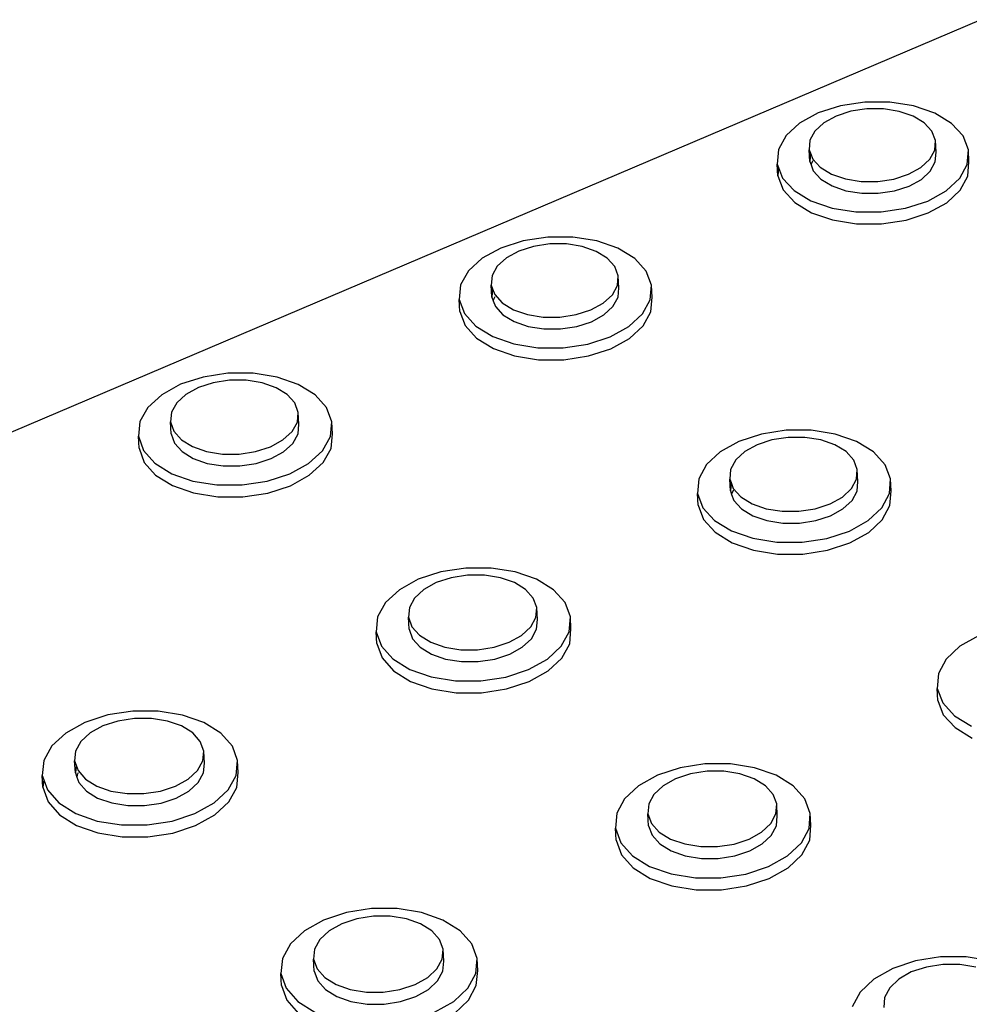
# Model space of a CAD drawing. Units: millimetres. Extents: x -5215 to 37911, y -2641 to 3974.
# Drawn here: x -2107 to -2103, y -1855 to -1851 of the extents above; entities that cross this region are included whole.
import ezdxf

# ---------------------------------------------------------------- set-up
doc = ezdxf.new("R2010")
doc.units = ezdxf.units.MM

msp = doc.modelspace()

# ---------------------------------------------------------------- linework, layer by layer
for p, q in [((-2103.1503, -1851.038), (-2110.067, -1853.978)), ((-2103.7423, -1851.4003), (-2103.8358, -1851.4305)), ((-2103.6394, -1851.3848), (-2103.7423, -1851.4003)), ((-2103.5343, -1851.385), (-2103.6394, -1851.3848)), ((-2103.434, -1851.4009), (-2103.5343, -1851.385)), ((-2103.8358, -1851.4305), (-2103.9138, -1851.4733)), ((-2103.6983, -1851.4235), (-2103.7601, -1851.4435)), ((-2103.6303, -1851.4133), (-2103.6983, -1851.4235)), ((-2103.5608, -1851.4134), (-2103.6303, -1851.4133)), ((-2103.4945, -1851.4239), (-2103.5608, -1851.4134)), ((-2103.4359, -1851.4441), (-2103.4945, -1851.4239)), ((-2103.3453, -1851.4314), (-2103.434, -1851.4009)), ((-2103.2743, -1851.4745), (-2103.3453, -1851.4314)), ((-2103.9138, -1851.4733), (-2103.9708, -1851.5258)), ((-2103.8116, -1851.4718), (-2103.8492, -1851.5065)), ((-2103.7601, -1851.4435), (-2103.8116, -1851.4718)), ((-2103.389, -1851.4726), (-2103.4359, -1851.4441)), ((-2103.357, -1851.5074), (-2103.389, -1851.4726)), ((-2103.2258, -1851.5272), (-2103.2743, -1851.4745)), ((-2103.8492, -1851.5065), (-2103.8704, -1851.5452)), ((-2103.342, -1851.5462), (-2103.357, -1851.5074)), ((-2103.9708, -1851.5258), (-2104.0029, -1851.5845)), ((-2103.8704, -1851.5452), (-2103.8737, -1851.5854)), ((-2103.3452, -1851.5864), (-2103.342, -1851.5462)), ((-2103.3397, -1851.596), (-2103.342, -1851.5462)), ((-2103.2032, -1851.5859), (-2103.2258, -1851.5272)), ((-2104.0029, -1851.5845), (-2104.0079, -1851.6453)), ((-2103.8713, -1851.6353), (-2103.8737, -1851.5854)), ((-2103.8737, -1851.5854), (-2103.8683, -1851.5995)), ((-2103.8683, -1851.5995), (-2103.8713, -1851.6353)), ((-2103.8683, -1851.5995), (-2103.8589, -1851.6243)), ((-2103.3662, -1851.6252), (-2103.3452, -1851.5864)), ((-2103.3428, -1851.6362), (-2103.3397, -1851.596)), ((-2103.2079, -1851.6468), (-2103.2032, -1851.5859)), ((-2103.2009, -1851.6357), (-2103.2032, -1851.5859)), ((-2104.0055, -1851.6951), (-2104.0079, -1851.6453)), ((-2104.0079, -1851.6453), (-2104.0025, -1851.6596)), ((-2103.8713, -1851.6353), (-2103.8659, -1851.6494)), ((-2103.8655, -1851.6448), (-2103.8659, -1851.6494)), ((-2103.8659, -1851.6494), (-2103.8565, -1851.6741)), ((-2103.8585, -1851.632), (-2103.8655, -1851.6448)), ((-2103.8589, -1851.6243), (-2103.8269, -1851.6592)), ((-2103.4038, -1851.66), (-2103.3662, -1851.6252)), ((-2103.3639, -1851.675), (-2103.3428, -1851.6362)), ((-2103.2397, -1851.7055), (-2103.2079, -1851.6468)), ((-2103.2056, -1851.6966), (-2103.2009, -1851.6357)), ((-2104.0025, -1851.6596), (-2104.0055, -1851.6951)), ((-2104.0025, -1851.6596), (-2103.9856, -1851.7042)), ((-2103.8565, -1851.6741), (-2103.8245, -1851.709)), ((-2103.8269, -1851.6592), (-2103.78, -1851.6878)), ((-2103.78, -1851.6878), (-2103.7213, -1851.708)), ((-2103.5172, -1851.7084), (-2103.4553, -1851.6883)), ((-2103.4553, -1851.6883), (-2103.4038, -1851.66)), ((-2103.4014, -1851.7098), (-2103.3639, -1851.675)), ((-2104.0055, -1851.6951), (-2103.9831, -1851.754)), ((-2103.9856, -1851.7042), (-2103.9372, -1851.7571)), ((-2103.8245, -1851.709), (-2103.7776, -1851.7376)), ((-2103.7213, -1851.708), (-2103.6549, -1851.7185)), ((-2103.6549, -1851.7185), (-2103.5853, -1851.7187)), ((-2103.5853, -1851.7187), (-2103.5172, -1851.7084)), ((-2103.4529, -1851.7382), (-2103.4014, -1851.7098)), ((-2103.2965, -1851.7582), (-2103.2397, -1851.7055)), ((-2103.2374, -1851.7553), (-2103.2056, -1851.6966)), ((-2103.9831, -1851.754), (-2103.9347, -1851.8069)), ((-2103.9372, -1851.7571), (-2103.8662, -1851.8003)), ((-2103.7776, -1851.7376), (-2103.7189, -1851.7578)), ((-2103.7189, -1851.7578), (-2103.6525, -1851.7684)), ((-2103.6525, -1851.7684), (-2103.5829, -1851.7685)), ((-2103.5829, -1851.7685), (-2103.5148, -1851.7582)), ((-2103.5148, -1851.7582), (-2103.4529, -1851.7382)), ((-2103.3744, -1851.8012), (-2103.2965, -1851.7582)), ((-2103.2942, -1851.808), (-2103.2374, -1851.7553)), ((-2103.9347, -1851.8069), (-2103.8637, -1851.8502)), ((-2103.8662, -1851.8003), (-2103.7773, -1851.831)), ((-2103.4682, -1851.8315), (-2103.3744, -1851.8012)), ((-2103.3721, -1851.851), (-2103.2942, -1851.808)), ((-2103.8637, -1851.8502), (-2103.7749, -1851.8808)), ((-2103.7773, -1851.831), (-2103.6767, -1851.847)), ((-2103.6767, -1851.847), (-2103.5713, -1851.8472)), ((-2103.5713, -1851.8472), (-2103.4682, -1851.8315)), ((-2103.4658, -1851.8814), (-2103.3721, -1851.851)), ((-2103.7749, -1851.8808), (-2103.6743, -1851.8968)), ((-2103.6743, -1851.8968), (-2103.5689, -1851.897)), ((-2103.5689, -1851.897), (-2103.4658, -1851.8814)), ((-2105.0777, -1851.9684), (-2105.1721, -1851.9989)), ((-2104.9742, -1851.9528), (-2105.0777, -1851.9684)), ((-2104.8685, -1851.953), (-2104.9742, -1851.9528)), ((-2104.7678, -1851.9689), (-2104.8685, -1851.953)), ((-2104.679, -1851.9997), (-2104.7678, -1851.9689)), ((-2105.1721, -1851.9989), (-2105.2508, -1852.0421)), ((-2105.0967, -1852.0123), (-2105.1487, -1852.0408)), ((-2105.0344, -1851.9922), (-2105.0967, -1852.0123)), ((-2104.966, -1851.9818), (-2105.0344, -1851.9922)), ((-2104.8961, -1851.9819), (-2104.966, -1851.9818)), ((-2104.8295, -1851.9925), (-2104.8961, -1851.9819)), ((-2104.7708, -1852.0128), (-2104.8295, -1851.9925)), ((-2104.7239, -1852.0415), (-2104.7708, -1852.0128)), ((-2104.608, -1852.0431), (-2104.679, -1851.9997)), ((-2105.2508, -1852.0421), (-2105.3085, -1852.095)), ((-2105.1487, -1852.0408), (-2105.1869, -1852.0758)), ((-2104.692, -1852.0766), (-2104.7239, -1852.0415)), ((-2104.5597, -1852.0962), (-2104.608, -1852.0431)), ((-2105.3085, -1852.095), (-2105.3413, -1852.1542)), ((-2105.1869, -1852.0758), (-2105.2085, -1852.1149)), ((-2104.6774, -1852.1157), (-2104.692, -1852.0766)), ((-2104.5375, -1852.1555), (-2104.5597, -1852.0962)), ((-2105.2085, -1852.1149), (-2105.2122, -1852.1555)), ((-2104.6809, -1852.1563), (-2104.6774, -1852.1157)), ((-2104.6748, -1852.1657), (-2104.6774, -1852.1157)), ((-2105.3413, -1852.1542), (-2105.347, -1852.2156)), ((-2105.2095, -1852.2054), (-2105.2122, -1852.1555)), ((-2105.2122, -1852.1555), (-2105.2064, -1852.1711)), ((-2105.2064, -1852.1711), (-2105.2095, -1852.2054)), ((-2105.2064, -1852.1711), (-2105.1977, -1852.1946)), ((-2104.7024, -1852.1954), (-2104.6809, -1852.1563)), ((-2104.6783, -1852.2062), (-2104.6748, -1852.1657)), ((-2104.5428, -1852.2168), (-2104.5375, -1852.1555)), ((-2104.5349, -1852.2053), (-2104.5375, -1852.1555)), ((-2105.3442, -1852.2655), (-2105.347, -1852.2156)), ((-2105.347, -1852.2156), (-2105.325, -1852.275)), ((-2105.2095, -1852.2054), (-2105.2037, -1852.221)), ((-2105.2031, -1852.2148), (-2105.2037, -1852.221)), ((-2105.2037, -1852.221), (-2105.1949, -1852.2446)), ((-2105.1971, -1852.204), (-2105.2031, -1852.2148)), ((-2105.1977, -1852.1946), (-2105.1658, -1852.2298)), ((-2104.7405, -1852.2305), (-2104.7024, -1852.1954)), ((-2104.6998, -1852.2453), (-2104.6783, -1852.2062)), ((-2104.5753, -1852.2761), (-2104.5428, -1852.2168)), ((-2104.5402, -1852.2667), (-2104.5349, -1852.2053)), ((-2105.3442, -1852.2655), (-2105.3223, -1852.3249)), ((-2105.1949, -1852.2446), (-2105.1631, -1852.2798)), ((-2105.1658, -1852.2298), (-2105.1189, -1852.2586)), ((-2105.1189, -1852.2586), (-2105.0601, -1852.279)), ((-2104.8549, -1852.2793), (-2104.7925, -1852.2591)), ((-2104.7925, -1852.2591), (-2104.7405, -1852.2305)), ((-2104.7379, -1852.2804), (-2104.6998, -1852.2453)), ((-2104.5727, -1852.326), (-2104.5402, -1852.2667)), ((-2105.325, -1852.275), (-2105.2769, -1852.3283)), ((-2105.1631, -1852.2798), (-2105.1162, -1852.3085)), ((-2105.1162, -1852.3085), (-2105.0574, -1852.3289)), ((-2105.0601, -1852.279), (-2104.9934, -1852.2896)), ((-2104.9934, -1852.2896), (-2104.9234, -1852.2897)), ((-2104.9234, -1852.2897), (-2104.8549, -1852.2793)), ((-2104.8522, -1852.3292), (-2104.7898, -1852.309)), ((-2104.7898, -1852.309), (-2104.7379, -1852.2804)), ((-2104.6329, -1852.3292), (-2104.5753, -1852.2761)), ((-2105.3223, -1852.3249), (-2105.2741, -1852.3782)), ((-2105.2769, -1852.3283), (-2105.2059, -1852.3718)), ((-2105.0574, -1852.3289), (-2104.9908, -1852.3395)), ((-2104.9908, -1852.3395), (-2104.9208, -1852.3396)), ((-2104.9208, -1852.3396), (-2104.8522, -1852.3292)), ((-2104.7116, -1852.3725), (-2104.6329, -1852.3292)), ((-2104.6303, -1852.3791), (-2104.5727, -1852.326)), ((-2105.2741, -1852.3782), (-2105.2031, -1852.4218)), ((-2105.2059, -1852.3718), (-2105.1168, -1852.4027)), ((-2104.806, -1852.4032), (-2104.7116, -1852.3725)), ((-2104.7089, -1852.4225), (-2104.6303, -1852.3791)), ((-2105.2031, -1852.4218), (-2105.1141, -1852.4527)), ((-2105.1168, -1852.4027), (-2105.0158, -1852.4188)), ((-2105.0158, -1852.4188), (-2104.9098, -1852.419)), ((-2104.9098, -1852.419), (-2104.806, -1852.4032)), ((-2104.8034, -1852.4531), (-2104.7089, -1852.4225)), ((-2105.1141, -1852.4527), (-2105.0132, -1852.4687)), ((-2105.0132, -1852.4687), (-2104.9072, -1852.4689)), ((-2104.9072, -1852.4689), (-2104.8034, -1852.4531)), ((-2106.4252, -1852.5417), (-2106.5203, -1852.5724)), ((-2106.321, -1852.5259), (-2106.4252, -1852.5417)), ((-2106.3137, -1852.5554), (-2106.3826, -1852.5659)), ((-2106.2148, -1852.526), (-2106.321, -1852.5259)), ((-2106.2435, -1852.5555), (-2106.3137, -1852.5554)), ((-2106.1767, -1852.5662), (-2106.2435, -1852.5555)), ((-2106.1137, -1852.5421), (-2106.2148, -1852.526)), ((-2106.0247, -1852.5731), (-2106.1137, -1852.5421)), ((-2106.5203, -1852.5724), (-2106.5999, -1852.616)), ((-2106.4454, -1852.5862), (-2106.498, -1852.615)), ((-2106.3826, -1852.5659), (-2106.4454, -1852.5862)), ((-2106.1178, -1852.5866), (-2106.1767, -1852.5662)), ((-2106.0709, -1852.6156), (-2106.1178, -1852.5866)), ((-2105.9537, -1852.6168), (-2106.0247, -1852.5731)), ((-2106.5999, -1852.616), (-2106.6584, -1852.6694)), ((-2106.498, -1852.615), (-2106.5366, -1852.6503)), ((-2106.0392, -1852.651), (-2106.0709, -1852.6156)), ((-2105.9057, -1852.6704), (-2105.9537, -1852.6168)), ((-2106.6584, -1852.6694), (-2106.6919, -1852.7291)), ((-2106.5366, -1852.6503), (-2106.5587, -1852.6898)), ((-2106.0248, -1852.6904), (-2106.0392, -1852.651)), ((-2105.8838, -1852.7301), (-2105.9057, -1852.6704)), ((-2106.5587, -1852.6898), (-2106.5628, -1852.7306)), ((-2106.0287, -1852.7313), (-2106.0248, -1852.6904)), ((-2106.0219, -1852.7404), (-2106.0248, -1852.6904)), ((-2106.6919, -1852.7291), (-2106.6981, -1852.791)), ((-2106.5628, -1852.7306), (-2106.5485, -1852.7701)), ((-2106.5598, -1852.7807), (-2106.5628, -1852.7306)), ((-2106.0507, -1852.7707), (-2106.0287, -1852.7313)), ((-2106.0258, -1852.7813), (-2106.0219, -1852.7404)), ((-2105.8897, -1852.792), (-2105.8838, -1852.7301)), ((-2105.881, -1852.7801), (-2105.8838, -1852.7301)), ((-2103.9709, -1852.7658), (-2104.0748, -1852.7817)), ((-2103.8648, -1852.766), (-2103.9709, -1852.7658)), ((-2103.7636, -1852.7821), (-2103.8648, -1852.766)), ((-2106.6951, -1852.841), (-2106.6981, -1852.791)), ((-2106.6981, -1852.791), (-2106.6765, -1852.8509)), ((-2106.5598, -1852.7807), (-2106.5455, -1852.8202)), ((-2106.5485, -1852.7701), (-2106.5169, -1852.8056)), ((-2106.5169, -1852.8056), (-2106.47, -1852.8346)), ((-2106.1418, -1852.835), (-2106.0893, -1852.8061)), ((-2106.0893, -1852.8061), (-2106.0507, -1852.7707)), ((-2106.0478, -1852.8208), (-2106.0258, -1852.7813)), ((-2105.9229, -1852.8517), (-2105.8897, -1852.792)), ((-2105.8869, -1852.842), (-2105.881, -1852.7801)), ((-2104.0748, -1852.7817), (-2104.1693, -1852.8125)), ((-2104.0306, -1852.8061), (-2104.0931, -1852.8264)), ((-2103.9619, -1852.7956), (-2104.0306, -1852.8061)), ((-2103.8918, -1852.7957), (-2103.9619, -1852.7956)), ((-2103.8249, -1852.8063), (-2103.8918, -1852.7957)), ((-2103.7658, -1852.8268), (-2103.8249, -1852.8063)), ((-2103.6741, -1852.8131), (-2103.7636, -1852.7821)), ((-2106.6951, -1852.841), (-2106.6735, -1852.9009)), ((-2106.6765, -1852.8509), (-2106.6286, -1852.9046)), ((-2106.5455, -1852.8202), (-2106.5139, -1852.8557)), ((-2106.47, -1852.8346), (-2106.411, -1852.8551)), ((-2106.2047, -1852.8554), (-2106.1418, -1852.835)), ((-2106.0864, -1852.8562), (-2106.0478, -1852.8208)), ((-2105.9201, -1852.9018), (-2105.8869, -1852.842)), ((-2104.1693, -1852.8125), (-2104.2481, -1852.8562)), ((-2104.0931, -1852.8264), (-2104.1451, -1852.8553)), ((-2103.7185, -1852.8558), (-2103.7658, -1852.8268)), ((-2103.6026, -1852.8569), (-2103.6741, -1852.8131)), ((-2106.5139, -1852.8557), (-2106.467, -1852.8847)), ((-2106.467, -1852.8847), (-2106.4081, -1852.9052)), ((-2106.411, -1852.8551), (-2106.3441, -1852.8658)), ((-2106.3441, -1852.8658), (-2106.2737, -1852.8659)), ((-2106.2737, -1852.8659), (-2106.2047, -1852.8554)), ((-2106.2018, -1852.9054), (-2106.1389, -1852.885)), ((-2106.1389, -1852.885), (-2106.0864, -1852.8562)), ((-2105.9813, -1852.9053), (-2105.9229, -1852.8517)), ((-2104.2481, -1852.8562), (-2104.3058, -1852.9097)), ((-2104.1832, -1852.8907), (-2104.2047, -1852.9302)), ((-2104.1451, -1852.8553), (-2104.1832, -1852.8907)), ((-2103.6862, -1852.8912), (-2103.7185, -1852.8558)), ((-2103.6712, -1852.9308), (-2103.6862, -1852.8912)), ((-2103.5537, -1852.9106), (-2103.6026, -1852.8569)), ((-2106.6735, -1852.9009), (-2106.6257, -1852.9546)), ((-2106.6286, -1852.9046), (-2106.5577, -1852.9485)), ((-2106.4081, -1852.9052), (-2106.3412, -1852.9159)), ((-2106.3412, -1852.9159), (-2106.2708, -1852.916)), ((-2106.2708, -1852.916), (-2106.2018, -1852.9054)), ((-2106.0608, -1852.9491), (-2105.9813, -1852.9053)), ((-2105.9784, -1852.9554), (-2105.9201, -1852.9018)), ((-2104.3058, -1852.9097), (-2104.3383, -1852.9695)), ((-2104.2047, -1852.9302), (-2104.2081, -1852.9711)), ((-2103.6745, -1852.9717), (-2103.6712, -1852.9308)), ((-2103.6688, -1852.9808), (-2103.6712, -1852.9308)), ((-2103.531, -1852.9704), (-2103.5537, -1852.9106)), ((-2106.6257, -1852.9546), (-2106.5547, -1852.9986)), ((-2106.5577, -1852.9485), (-2106.4684, -1852.9796)), ((-2106.156, -1852.98), (-2106.0608, -1852.9491)), ((-2106.0579, -1852.9991), (-2105.9784, -1852.9554)), ((-2104.3383, -1852.9695), (-2104.3436, -1853.0315)), ((-2104.2056, -1853.0211), (-2104.2081, -1852.9711)), ((-2104.2081, -1852.9711), (-2104.2026, -1852.9857)), ((-2103.6958, -1853.0112), (-2103.6745, -1852.9717)), ((-2103.5359, -1853.0324), (-2103.531, -1852.9704)), ((-2103.5286, -1853.0204), (-2103.531, -1852.9704)), ((-2106.5547, -1852.9986), (-2106.4655, -1853.0297)), ((-2106.4684, -1852.9796), (-2106.3671, -1852.9958)), ((-2106.3671, -1852.9958), (-2106.2605, -1852.9959)), ((-2106.2605, -1852.9959), (-2106.156, -1852.98)), ((-2106.1531, -1853.03), (-2106.0579, -1852.9991)), ((-2104.2026, -1852.9857), (-2104.2056, -1853.0211)), ((-2104.2026, -1852.9857), (-2104.1932, -1853.0107)), ((-2104.1932, -1853.0107), (-2104.161, -1853.0462)), ((-2103.7338, -1853.0467), (-2103.6958, -1853.0112)), ((-2103.6721, -1853.0217), (-2103.6688, -1852.9808)), ((-2106.4655, -1853.0297), (-2106.3641, -1853.0459)), ((-2106.3641, -1853.0459), (-2106.2576, -1853.046)), ((-2106.2576, -1853.046), (-2106.1531, -1853.03)), ((-2104.341, -1853.0815), (-2104.3436, -1853.0315)), ((-2104.3436, -1853.0315), (-2104.3211, -1853.0915)), ((-2104.2056, -1853.0211), (-2104.2001, -1853.0357)), ((-2104.1996, -1853.0302), (-2104.2001, -1853.0357)), ((-2104.2001, -1853.0357), (-2104.1907, -1853.0607)), ((-2104.1929, -1853.0178), (-2104.1996, -1853.0302)), ((-2104.161, -1853.0462), (-2104.1137, -1853.0753)), ((-2103.7859, -1853.0756), (-2103.7338, -1853.0467)), ((-2103.6934, -1853.0613), (-2103.6721, -1853.0217)), ((-2103.5681, -1853.0923), (-2103.5359, -1853.0324)), ((-2103.5335, -1853.0824), (-2103.5286, -1853.0204)), ((-2104.341, -1853.0815), (-2104.3185, -1853.1415)), ((-2104.3211, -1853.0915), (-2104.2724, -1853.1453)), ((-2104.1907, -1853.0607), (-2104.1585, -1853.0963)), ((-2104.1585, -1853.0963), (-2104.1112, -1853.1253)), ((-2104.1137, -1853.0753), (-2104.0545, -1853.0959)), ((-2104.0545, -1853.0959), (-2103.9875, -1853.1065)), ((-2103.9172, -1853.1066), (-2103.8484, -1853.0961)), ((-2103.8484, -1853.0961), (-2103.7859, -1853.0756)), ((-2103.7834, -1853.1257), (-2103.7314, -1853.0967)), ((-2103.7314, -1853.0967), (-2103.6934, -1853.0613)), ((-2103.6256, -1853.146), (-2103.5681, -1853.0923)), ((-2103.5657, -1853.1423), (-2103.5335, -1853.0824)), ((-2104.1112, -1853.1253), (-2104.052, -1853.1459)), ((-2103.9875, -1853.1065), (-2103.9172, -1853.1066)), ((-2103.8459, -1853.1461), (-2103.7834, -1853.1257)), ((-2104.3185, -1853.1415), (-2104.2699, -1853.1953)), ((-2104.2724, -1853.1453), (-2104.2008, -1853.1893)), ((-2104.052, -1853.1459), (-2103.985, -1853.1566)), ((-2103.985, -1853.1566), (-2103.9147, -1853.1566)), ((-2103.9147, -1853.1566), (-2103.8459, -1853.1461)), ((-2103.7043, -1853.1898), (-2103.6256, -1853.146)), ((-2103.6232, -1853.196), (-2103.5657, -1853.1423)), ((-2104.2699, -1853.1953), (-2104.1983, -1853.2393)), ((-2104.2008, -1853.1893), (-2104.1112, -1853.2205)), ((-2104.1112, -1853.2205), (-2104.0096, -1853.2367)), ((-2103.9032, -1853.2368), (-2103.799, -1853.2208)), ((-2103.799, -1853.2208), (-2103.7043, -1853.1898)), ((-2103.7019, -1853.2398), (-2103.6232, -1853.196)), ((-2104.1983, -1853.2393), (-2104.1087, -1853.2705)), ((-2104.0096, -1853.2367), (-2103.9032, -1853.2368)), ((-2103.7966, -1853.2708), (-2103.7019, -1853.2398)), ((-2104.1087, -1853.2705), (-2104.0071, -1853.2867)), ((-2104.0071, -1853.2867), (-2103.9007, -1853.2868)), ((-2103.9007, -1853.2868), (-2103.7966, -1853.2708)), ((-2105.3198, -1853.3454), (-2105.4243, -1853.3615)), ((-2105.2131, -1853.3455), (-2105.3198, -1853.3454)), ((-2105.1115, -1853.3617), (-2105.2131, -1853.3455)), ((-2105.4243, -1853.3615), (-2105.5196, -1853.3926)), ((-2105.3808, -1853.3863), (-2105.4438, -1853.4069)), ((-2105.3117, -1853.3757), (-2105.3808, -1853.3863)), ((-2105.2412, -1853.3758), (-2105.3117, -1853.3757)), ((-2105.174, -1853.3865), (-2105.2412, -1853.3758)), ((-2105.1148, -1853.4071), (-2105.174, -1853.3865)), ((-2105.0218, -1853.393), (-2105.1115, -1853.3617)), ((-2105.5196, -1853.3926), (-2105.5992, -1853.4366)), ((-2105.4438, -1853.4069), (-2105.4964, -1853.436)), ((-2105.0675, -1853.4363), (-2105.1148, -1853.4071)), ((-2104.9503, -1853.4371), (-2105.0218, -1853.393)), ((-2105.5992, -1853.4366), (-2105.6576, -1853.4906)), ((-2105.535, -1853.4717), (-2105.5569, -1853.5115)), ((-2105.4964, -1853.436), (-2105.535, -1853.4717)), ((-2105.0354, -1853.4721), (-2105.0675, -1853.4363)), ((-2105.0206, -1853.5119), (-2105.0354, -1853.4721)), ((-2104.9017, -1853.4912), (-2104.9503, -1853.4371)), ((-2105.6576, -1853.4906), (-2105.6909, -1853.5509)), ((-2105.5569, -1853.5115), (-2105.5607, -1853.5528)), ((-2105.0243, -1853.5532), (-2105.0206, -1853.5119)), ((-2105.018, -1853.5621), (-2105.0206, -1853.5119)), ((-2104.8793, -1853.5516), (-2104.9017, -1853.4912)), ((-2105.6909, -1853.5509), (-2105.6967, -1853.6134)), ((-2105.5607, -1853.5528), (-2105.5461, -1853.5927)), ((-2105.5579, -1853.6029), (-2105.5607, -1853.5528)), ((-2105.0461, -1853.5931), (-2105.0243, -1853.5532)), ((-2104.8848, -1853.6141), (-2104.8793, -1853.5516)), ((-2104.8767, -1853.6017), (-2104.8793, -1853.5516)), ((-2105.5461, -1853.5927), (-2105.5141, -1853.6285)), ((-2105.0846, -1853.6289), (-2105.0461, -1853.5931)), ((-2105.0216, -1853.6033), (-2105.018, -1853.5621)), ((-2105.6939, -1853.6636), (-2105.6967, -1853.6134)), ((-2105.6967, -1853.6134), (-2105.6747, -1853.6739)), ((-2105.5579, -1853.6029), (-2105.5433, -1853.6429)), ((-2105.5141, -1853.6285), (-2105.4668, -1853.6578)), ((-2105.1372, -1853.6581), (-2105.0846, -1853.6289)), ((-2105.0434, -1853.6432), (-2105.0216, -1853.6033)), ((-2104.9178, -1853.6745), (-2104.8848, -1853.6141)), ((-2104.8821, -1853.6642), (-2104.8767, -1853.6017)), ((-2103.1607, -1853.6309), (-2103.2395, -1853.675)), ((-2105.6939, -1853.6636), (-2105.6719, -1853.724)), ((-2105.6747, -1853.6739), (-2105.6262, -1853.7282)), ((-2105.5433, -1853.6429), (-2105.5113, -1853.6787)), ((-2105.5113, -1853.6787), (-2105.464, -1853.708)), ((-2105.4668, -1853.6578), (-2105.4075, -1853.6785)), ((-2105.4075, -1853.6785), (-2105.3402, -1853.6893)), ((-2105.2695, -1853.6893), (-2105.2002, -1853.6787)), ((-2105.2002, -1853.6787), (-2105.1372, -1853.6581)), ((-2105.1345, -1853.7082), (-2105.0819, -1853.679)), ((-2105.0819, -1853.679), (-2105.0434, -1853.6432)), ((-2104.976, -1853.7286), (-2104.9178, -1853.6745)), ((-2104.9151, -1853.7246), (-2104.8821, -1853.6642)), ((-2103.2395, -1853.675), (-2103.2971, -1853.7292)), ((-2105.464, -1853.708), (-2105.4047, -1853.7287)), ((-2105.3402, -1853.6893), (-2105.2695, -1853.6893)), ((-2105.1975, -1853.7288), (-2105.1345, -1853.7082)), ((-2105.6719, -1853.724), (-2105.6234, -1853.7783)), ((-2105.6262, -1853.7282), (-2105.5546, -1853.7725)), ((-2105.4047, -1853.7287), (-2105.3374, -1853.7394)), ((-2105.3374, -1853.7394), (-2105.2667, -1853.7395)), ((-2105.2667, -1853.7395), (-2105.1975, -1853.7288)), ((-2105.0556, -1853.7729), (-2104.976, -1853.7286)), ((-2104.9733, -1853.7787), (-2104.9151, -1853.7246)), ((-2103.2971, -1853.7292), (-2103.3294, -1853.7896)), ((-2105.6234, -1853.7783), (-2105.5518, -1853.8227)), ((-2105.5546, -1853.7725), (-2105.4648, -1853.8039)), ((-2105.4648, -1853.8039), (-2105.3629, -1853.8202)), ((-2105.151, -1853.8041), (-2105.0556, -1853.7729)), ((-2105.0529, -1853.823), (-2104.9733, -1853.7787)), ((-2103.3294, -1853.7896), (-2103.3342, -1853.8522)), ((-2105.5518, -1853.8227), (-2105.462, -1853.8541)), ((-2105.3629, -1853.8202), (-2105.2559, -1853.8203)), ((-2105.2559, -1853.8203), (-2105.151, -1853.8041)), ((-2105.1483, -1853.8543), (-2105.0529, -1853.823)), ((-2105.462, -1853.8541), (-2105.3601, -1853.8704)), ((-2105.3601, -1853.8704), (-2105.2531, -1853.8704)), ((-2105.2531, -1853.8704), (-2105.1483, -1853.8543)), ((-2103.3319, -1853.9023), (-2103.3342, -1853.8522)), ((-2103.3342, -1853.8522), (-2103.3113, -1853.9128)), ((-2103.3319, -1853.9023), (-2103.3089, -1853.9629)), ((-2103.3113, -1853.9128), (-2103.262, -1853.9672)), ((-2106.8267, -1853.9639), (-2106.9228, -1853.9953)), ((-2106.7214, -1853.9477), (-2106.8267, -1853.9639)), ((-2106.6142, -1853.9478), (-2106.7214, -1853.9477)), ((-2106.5121, -1853.9641), (-2106.6142, -1853.9478)), ((-2106.4223, -1853.9956), (-2106.5121, -1853.9641)), ((-2103.3089, -1853.9629), (-2103.2596, -1854.0173)), ((-2103.262, -1853.9672), (-2103.1898, -1854.0116)), ((-2106.9228, -1853.9953), (-2107.0032, -1854.0398)), ((-2106.8474, -1854.01), (-2106.9006, -1854.0394)), ((-2106.7839, -1853.9893), (-2106.8474, -1854.01)), ((-2106.7143, -1853.9786), (-2106.7839, -1853.9893)), ((-2106.6434, -1853.9786), (-2106.7143, -1853.9786)), ((-2106.576, -1853.9894), (-2106.6434, -1853.9786)), ((-2106.5166, -1854.0102), (-2106.576, -1853.9894)), ((-2106.4693, -1854.0396), (-2106.5166, -1854.0102)), ((-2106.3508, -1854.0401), (-2106.4223, -1853.9956)), ((-2107.0032, -1854.0398), (-2107.0625, -1854.0943)), ((-2106.9006, -1854.0394), (-2106.9397, -1854.0754)), ((-2106.4374, -1854.0757), (-2106.4693, -1854.0396)), ((-2106.3024, -1854.0947), (-2106.3508, -1854.0401)), ((-2103.2596, -1854.0173), (-2103.1874, -1854.0617)), ((-2106.9397, -1854.0754), (-2106.9621, -1854.1156)), ((-2106.423, -1854.1159), (-2106.4374, -1854.0757)), ((-2107.0625, -1854.0943), (-2107.0965, -1854.1551)), ((-2106.9621, -1854.1156), (-2106.9663, -1854.1573)), ((-2106.427, -1854.1575), (-2106.423, -1854.1159)), ((-2106.42, -1854.1661), (-2106.423, -1854.1159)), ((-2106.2805, -1854.1555), (-2106.3024, -1854.0947)), ((-2107.0965, -1854.1551), (-2107.1029, -1854.2182)), ((-2106.9633, -1854.2075), (-2106.9663, -1854.1573)), ((-2106.9663, -1854.1573), (-2106.96, -1854.1751)), ((-2106.96, -1854.1751), (-2106.9633, -1854.2075)), ((-2106.96, -1854.1751), (-2106.952, -1854.1975)), ((-2106.4493, -1854.1978), (-2106.427, -1854.1575)), ((-2106.424, -1854.2078), (-2106.42, -1854.1661)), ((-2106.2866, -1854.2185), (-2106.2805, -1854.1555)), ((-2106.2776, -1854.2057), (-2106.2805, -1854.1555)), ((-2104.3126, -1854.1698), (-2104.4175, -1854.1861)), ((-2104.2054, -1854.1699), (-2104.3126, -1854.1698)), ((-2104.1033, -1854.1862), (-2104.2054, -1854.1699)), ((-2107.0998, -1854.2684), (-2107.1029, -1854.2182)), ((-2107.1029, -1854.2182), (-2107.0965, -1854.2362)), ((-2106.9633, -1854.2075), (-2106.9569, -1854.2254)), ((-2106.956, -1854.2161), (-2106.9569, -1854.2254)), ((-2106.9514, -1854.2079), (-2106.956, -1854.2161)), ((-2106.952, -1854.1975), (-2106.9202, -1854.2337)), ((-2106.4884, -1854.2338), (-2106.4493, -1854.1978)), ((-2106.4463, -1854.248), (-2106.424, -1854.2078)), ((-2106.2836, -1854.2688), (-2106.2776, -1854.2057)), ((-2104.513, -1854.2175), (-2104.5926, -1854.262)), ((-2104.4175, -1854.1861), (-2104.513, -1854.2175)), ((-2104.3731, -1854.2116), (-2104.4362, -1854.2324)), ((-2104.3038, -1854.2008), (-2104.3731, -1854.2116)), ((-2104.2329, -1854.2009), (-2104.3038, -1854.2008)), ((-2104.1654, -1854.2117), (-2104.2329, -1854.2009)), ((-2104.1057, -1854.2325), (-2104.1654, -1854.2117)), ((-2104.013, -1854.2177), (-2104.1033, -1854.1862)), ((-2103.9409, -1854.2623), (-2104.013, -1854.2177)), ((-2107.0965, -1854.2362), (-2107.0998, -1854.2684)), ((-2107.0965, -1854.2362), (-2107.0813, -1854.2792)), ((-2106.9569, -1854.2254), (-2106.949, -1854.2478)), ((-2106.949, -1854.2478), (-2106.9171, -1854.2839)), ((-2106.9202, -1854.2337), (-2106.8729, -1854.2632)), ((-2106.5415, -1854.2633), (-2106.4884, -1854.2338)), ((-2106.4854, -1854.2841), (-2106.4463, -1854.248)), ((-2106.3203, -1854.2795), (-2106.2866, -1854.2185)), ((-2104.4362, -1854.2324), (-2104.4888, -1854.2618)), ((-2104.0581, -1854.262), (-2104.1057, -1854.2325)), ((-2107.0998, -1854.2684), (-2107.0782, -1854.3294)), ((-2107.0813, -1854.2792), (-2107.0331, -1854.3339)), ((-2106.9171, -1854.2839), (-2106.8698, -1854.3134)), ((-2106.8729, -1854.2632), (-2106.8134, -1854.2841)), ((-2106.8134, -1854.2841), (-2106.7458, -1854.2949)), ((-2106.7458, -1854.2949), (-2106.6748, -1854.2949)), ((-2106.6748, -1854.2949), (-2106.6051, -1854.2841)), ((-2106.6051, -1854.2841), (-2106.5415, -1854.2633)), ((-2106.5385, -1854.3136), (-2106.4854, -1854.2841)), ((-2106.3794, -1854.3341), (-2106.3203, -1854.2795)), ((-2106.3173, -1854.3297), (-2106.2836, -1854.2688)), ((-2104.5926, -1854.262), (-2104.651, -1854.3166)), ((-2104.5273, -1854.2979), (-2104.5491, -1854.3381)), ((-2104.4888, -1854.2618), (-2104.5273, -1854.2979)), ((-2104.0256, -1854.2981), (-2104.0581, -1854.262)), ((-2104.0105, -1854.3383), (-2104.0256, -1854.2981)), ((-2103.8917, -1854.3169), (-2103.9409, -1854.2623)), ((-2107.0782, -1854.3294), (-2107.03, -1854.3841)), ((-2107.0331, -1854.3339), (-2106.9615, -1854.3786)), ((-2106.8698, -1854.3134), (-2106.8104, -1854.3343)), ((-2106.8104, -1854.3343), (-2106.7428, -1854.3452)), ((-2106.6717, -1854.3452), (-2106.6021, -1854.3344)), ((-2106.6021, -1854.3344), (-2106.5385, -1854.3136)), ((-2106.4597, -1854.3788), (-2106.3794, -1854.3341)), ((-2106.3764, -1854.3844), (-2106.3173, -1854.3297)), ((-2104.651, -1854.3166), (-2104.684, -1854.3776)), ((-2104.5491, -1854.3381), (-2104.5527, -1854.3799)), ((-2104.0139, -1854.3801), (-2104.0105, -1854.3383)), ((-2104.008, -1854.3886), (-2104.0105, -1854.3383)), ((-2103.8689, -1854.3779), (-2103.8917, -1854.3169)), ((-2106.9615, -1854.3786), (-2106.8715, -1854.4102)), ((-2106.7428, -1854.3452), (-2106.6717, -1854.3452)), ((-2106.556, -1854.4104), (-2106.4597, -1854.3788)), ((-2104.684, -1854.3776), (-2104.6894, -1854.4408)), ((-2104.5527, -1854.3799), (-2104.5378, -1854.4202)), ((-2104.5501, -1854.4301), (-2104.5527, -1854.3799)), ((-2104.0356, -1854.4204), (-2104.0139, -1854.3801)), ((-2103.8739, -1854.441), (-2103.8689, -1854.3779)), ((-2103.8664, -1854.4281), (-2103.8689, -1854.3779)), ((-2107.03, -1854.3841), (-2106.9584, -1854.4289)), ((-2106.8715, -1854.4102), (-2106.7692, -1854.4266)), ((-2106.6616, -1854.4267), (-2106.556, -1854.4104)), ((-2106.4568, -1854.429), (-2106.3764, -1854.3844)), ((-2104.5378, -1854.4202), (-2104.5053, -1854.4564)), ((-2104.074, -1854.4565), (-2104.0356, -1854.4204)), ((-2104.0114, -1854.4303), (-2104.008, -1854.3886)), ((-2106.9584, -1854.4289), (-2106.8684, -1854.4605)), ((-2106.8684, -1854.4605), (-2106.7661, -1854.4769)), ((-2106.7692, -1854.4266), (-2106.6616, -1854.4267)), ((-2106.6585, -1854.4769), (-2106.553, -1854.4606)), ((-2106.553, -1854.4606), (-2106.4568, -1854.429)), ((-2104.6868, -1854.491), (-2104.6894, -1854.4408)), ((-2104.6894, -1854.4408), (-2104.6669, -1854.5018)), ((-2104.5501, -1854.4301), (-2104.5351, -1854.4704)), ((-2104.5053, -1854.4564), (-2104.4576, -1854.4859)), ((-2104.1266, -1854.486), (-2104.074, -1854.4565)), ((-2104.0331, -1854.4706), (-2104.0114, -1854.4303)), ((-2103.9067, -1854.5021), (-2103.8739, -1854.441)), ((-2103.8715, -1854.4912), (-2103.8664, -1854.4281)), ((-2106.7661, -1854.4769), (-2106.6585, -1854.4769)), ((-2104.6868, -1854.491), (-2104.6642, -1854.5521)), ((-2104.6669, -1854.5018), (-2104.6178, -1854.5566)), ((-2104.5351, -1854.4704), (-2104.5027, -1854.5066)), ((-2104.5027, -1854.5066), (-2104.455, -1854.5362)), ((-2104.4576, -1854.4859), (-2104.3979, -1854.5068)), ((-2104.3979, -1854.5068), (-2104.3303, -1854.5177)), ((-2104.2593, -1854.5177), (-2104.1898, -1854.5069)), ((-2104.1898, -1854.5069), (-2104.1266, -1854.486)), ((-2104.1241, -1854.5363), (-2104.0715, -1854.5067)), ((-2104.0715, -1854.5067), (-2104.0331, -1854.4706)), ((-2103.9648, -1854.5568), (-2103.9067, -1854.5021)), ((-2103.9042, -1854.5523), (-2103.8715, -1854.4912)), ((-2104.455, -1854.5362), (-2104.3953, -1854.5571)), ((-2104.3303, -1854.5177), (-2104.2593, -1854.5177)), ((-2104.1872, -1854.5571), (-2104.1241, -1854.5363)), ((-2104.6642, -1854.5521), (-2104.6152, -1854.6069)), ((-2104.6178, -1854.5566), (-2104.5456, -1854.6014)), ((-2104.3953, -1854.5571), (-2104.3277, -1854.5679)), ((-2104.3277, -1854.5679), (-2104.2567, -1854.5679)), ((-2104.2567, -1854.5679), (-2104.1872, -1854.5571)), ((-2104.0444, -1854.6015), (-2103.9648, -1854.5568)), ((-2103.9623, -1854.607), (-2103.9042, -1854.5523)), ((-2104.6152, -1854.6069), (-2104.543, -1854.6517)), ((-2104.5456, -1854.6014), (-2104.4552, -1854.6331)), ((-2104.1401, -1854.6332), (-2104.0444, -1854.6015)), ((-2104.0419, -1854.6518), (-2103.9623, -1854.607)), ((-2104.543, -1854.6517), (-2104.4526, -1854.6833)), ((-2104.4552, -1854.6331), (-2104.3527, -1854.6495)), ((-2104.3527, -1854.6495), (-2104.2452, -1854.6496)), ((-2104.2452, -1854.6496), (-2104.1401, -1854.6332)), ((-2104.1375, -1854.6834), (-2104.0419, -1854.6518)), ((-2104.4526, -1854.6833), (-2104.3502, -1854.6998)), ((-2104.3502, -1854.6998), (-2104.2427, -1854.6998)), ((-2104.2427, -1854.6998), (-2104.1375, -1854.6834)), ((-2105.822, -1854.7954), (-2105.9183, -1854.8271)), ((-2105.7164, -1854.7789), (-2105.822, -1854.7954)), ((-2105.6086, -1854.779), (-2105.7164, -1854.7789)), ((-2105.5061, -1854.7954), (-2105.6086, -1854.779)), ((-2105.4156, -1854.8272), (-2105.5061, -1854.7954)), ((-2105.9183, -1854.8271), (-2105.9988, -1854.8721)), ((-2105.7783, -1854.8214), (-2105.842, -1854.8424)), ((-2105.7085, -1854.8105), (-2105.7783, -1854.8214)), ((-2105.6373, -1854.8105), (-2105.7085, -1854.8105)), ((-2105.5695, -1854.8214), (-2105.6373, -1854.8105)), ((-2105.5097, -1854.8424), (-2105.5695, -1854.8214)), ((-2105.3435, -1854.8721), (-2105.4156, -1854.8272)), ((-2105.9988, -1854.8721), (-2106.058, -1854.9272)), ((-2105.8952, -1854.8721), (-2105.9342, -1854.9085)), ((-2105.842, -1854.8424), (-2105.8952, -1854.8721)), ((-2105.462, -1854.8721), (-2105.5097, -1854.8424)), ((-2105.4297, -1854.9085), (-2105.462, -1854.8721)), ((-2105.2945, -1854.9272), (-2105.3435, -1854.8721)), ((-2105.9342, -1854.9085), (-2105.9565, -1854.9491)), ((-2105.415, -1854.9492), (-2105.4297, -1854.9085)), ((-2106.058, -1854.9272), (-2106.0917, -1854.9887)), ((-2105.9565, -1854.9491), (-2105.9604, -1854.9912)), ((-2105.4188, -1854.9912), (-2105.415, -1854.9492)), ((-2105.4122, -1854.9995), (-2105.415, -1854.9492)), ((-2105.2721, -1854.9887), (-2105.2945, -1854.9272)), ((-2106.0917, -1854.9887), (-2106.0978, -1855.0524)), ((-2105.9604, -1854.9912), (-2105.9458, -1855.0319)), ((-2105.9575, -1855.0416), (-2105.9604, -1854.9912)), ((-2105.4409, -1855.0319), (-2105.4188, -1854.9912)), ((-2105.416, -1855.0416), (-2105.4122, -1854.9995)), ((-2105.2778, -1855.0524), (-2105.2721, -1854.9887)), ((-2105.2694, -1855.039), (-2105.2721, -1854.9887)), ((-2103.4257, -1854.9983), (-2103.5214, -1855.0302)), ((-2103.3204, -1854.9819), (-2103.4257, -1854.9983)), ((-2103.2128, -1854.9819), (-2103.3204, -1854.9819)), ((-2103.1101, -1854.9984), (-2103.2128, -1854.9819)), ((-2105.9575, -1855.0416), (-2105.9429, -1855.0822)), ((-2105.9458, -1855.0319), (-2105.9135, -1855.0684)), ((-2105.4799, -1855.0684), (-2105.4409, -1855.0319)), ((-2105.4381, -1855.0822), (-2105.416, -1855.0416)), ((-2105.2751, -1855.1027), (-2105.2694, -1855.039)), ((-2103.5214, -1855.0302), (-2103.6011, -1855.0752)), ((-2103.4437, -1855.0455), (-2103.4963, -1855.0753)), ((-2103.3804, -1855.0245), (-2103.4437, -1855.0455)), ((-2103.3109, -1855.0136), (-2103.3804, -1855.0245)), ((-2103.2397, -1855.0136), (-2103.3109, -1855.0136)), ((-2103.1718, -1855.0245), (-2103.2397, -1855.0136)), ((-2106.0948, -1855.1027), (-2106.0978, -1855.0524)), ((-2106.0978, -1855.0524), (-2106.0756, -1855.114)), ((-2105.9429, -1855.0822), (-2105.9107, -1855.1187)), ((-2105.9135, -1855.0684), (-2105.8659, -1855.0982)), ((-2105.533, -1855.0982), (-2105.4799, -1855.0684)), ((-2105.4771, -1855.1187), (-2105.4381, -1855.0822)), ((-2105.3113, -1855.114), (-2105.2778, -1855.0524)), ((-2103.6011, -1855.0752), (-2103.6593, -1855.1303)), ((-2103.4963, -1855.0753), (-2103.5348, -1855.1118)), ((-2106.0948, -1855.1027), (-2106.0727, -1855.1643)), ((-2106.0756, -1855.114), (-2106.0268, -1855.1692)), ((-2105.9107, -1855.1187), (-2105.863, -1855.1485)), ((-2105.8659, -1855.0982), (-2105.806, -1855.1192)), ((-2105.806, -1855.1192), (-2105.7381, -1855.1302)), ((-2105.6667, -1855.1302), (-2105.5968, -1855.1192)), ((-2105.5968, -1855.1192), (-2105.533, -1855.0982)), ((-2105.5302, -1855.1485), (-2105.4771, -1855.1187)), ((-2105.3702, -1855.1692), (-2105.3113, -1855.114)), ((-2105.3085, -1855.1643), (-2105.2751, -1855.1027)), ((-2103.5348, -1855.1118), (-2103.5564, -1855.1524)), ((-2106.0727, -1855.1643), (-2106.0239, -1855.2196)), ((-2106.0268, -1855.1692), (-2105.9547, -1855.2144)), ((-2105.863, -1855.1485), (-2105.8031, -1855.1696)), ((-2105.8031, -1855.1696), (-2105.7352, -1855.1805)), ((-2105.7381, -1855.1302), (-2105.6667, -1855.1302)), ((-2105.6638, -1855.1805), (-2105.5939, -1855.1696)), ((-2105.5939, -1855.1696), (-2105.5302, -1855.1485)), ((-2105.4507, -1855.2144), (-2105.3702, -1855.1692)), ((-2105.3674, -1855.2195), (-2105.3085, -1855.1643)), ((-2103.6593, -1855.1303), (-2103.6921, -1855.1919)), ((-2103.5564, -1855.1524), (-2103.5597, -1855.1946)), ((-2105.7352, -1855.1805), (-2105.6638, -1855.1805))]:
    msp.add_line(p, q)

doc.saveas('drawing.dxf')
